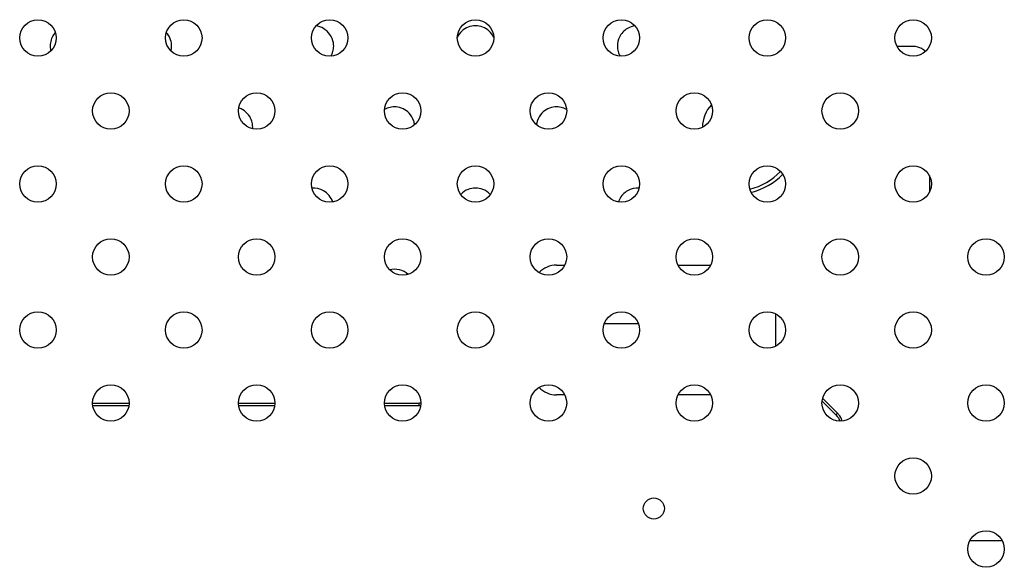
# Model space of a CAD drawing. Units: millimetres. Extents: x 0 to 1134, y 0 to 804.
# Drawn here: x 395 to 431, y 481 to 501 of the extents above; entities that cross this region are included whole.
import ezdxf

# ---------------------------------------------------------------- set-up
doc = ezdxf.new("R2010")
doc.units = ezdxf.units.MM
doc.header["$LTSCALE"] = 65.395
doc.layers.add('47_SNB_BARE_DXF_CONTINUOUS_LINE', color=7, linetype='CONTINUOUS')
doc.layers.add('MCK67633901_DXF_CONTINUOUS_LINE', color=7, linetype='CONTINUOUS')

msp = doc.modelspace()

# ---------------------------------------------------------------- linework, layer by layer
at = {"layer": '47_SNB_BARE_DXF_CONTINUOUS_LINE', "color": 2, "linetype": 'CONTINUOUS'}
for p, q in [((427.3015, 500.0128), (427.9059, 500.0128)), ((428.5059, 495.222), (428.5059, 494.6128)), ((409.6059, 486.8128), (409.6059, 486.7228)), ((425.1114, 486.4346), (425.0478, 486.3709))]:
    msp.add_line(p, q, dxfattribs=at)
at = {"layer": '47_SNB_BARE_DXF_CONTINUOUS_LINE', "color": 6, "linetype": 'CONTINUOUS'}
for p, q in [((414.7059, 491.9128), (415.0104, 491.9128)), ((419.2015, 491.9128), (420.4104, 491.9128)), ((422.8059, 490.1172), (422.8059, 488.9083)), ((416.4752, 489.7528), (417.7366, 489.7528)), ((415.0104, 487.1128), (414.7059, 487.1128)), ((420.4104, 487.1128), (419.2015, 487.1128)), ((425.1114, 486.4346), (424.5551, 486.9909)), ((397.5309, 486.8128), (398.8809, 486.8128)), ((397.5309, 486.7228), (398.8809, 486.7228)), ((402.9309, 486.8128), (404.2809, 486.8128)), ((402.9309, 486.7228), (404.2809, 486.7228)), ((408.3309, 486.8128), (409.6059, 486.8128)), ((408.3309, 486.7228), (409.6059, 486.7228)), ((424.5348, 486.8839), (425.0478, 486.3709)), ((431.2104, 481.7128), (430.0015, 481.7128))]:
    msp.add_line(p, q, dxfattribs=at)
at = {"layer": '47_SNB_BARE_DXF_CONTINUOUS_LINE', "color": 2, "linetype": 'CONTINUOUS'}
for centre, radius, start, end in [((399.7157, 500.0196), 0.7383, 29.81231, 43.35148), ((396.851, 499.9878), 0.8954, 170.78846, 178.40181), ((405.5609, 499.9878), 0.8954, 1.59819, 9.21154), ((396.8628, 500.0395), 0.9073, 181.69208, 189.18487), ((396.8023, 500.0302), 0.846, 189.21607, 193.46668), ((399.6128, 500.0298), 0.8428, 346.51007, 350.73298), ((399.5568, 500.0385), 0.8995, 350.76241, 358.36246), ((427.926, 499.4347), 0.571, 50.18614, 60.52638), ((427.9184, 499.4252), 0.5832, 41.31777, 50.21198), ((421.3059, 497.0128), 1.2, 136.21796, 180), ((402.5609, 496.9878), 0.8954, 1.59819, 9.21154), ((402.5416, 497.0394), 0.9147, 354.75529, 358.3313), ((417.6957, 494.0232), 0.7362, 154.37389, 162.28406), ((409.5765, 487.5641), 0.7519, 272.24385, 277.93122), ((409.5808, 487.5646), 0.8422, 271.71148, 277.36379), ((424.6449, 485.9721), 0.6569, 39.90142, 44.75561)]:
    msp.add_arc(centre, radius, start, end, dxfattribs=at)
at = {"layer": '47_SNB_BARE_DXF_CONTINUOUS_LINE', "color": 9, "linetype": 'CONTINUOUS'}
for radius, start, end in [(2.3558, 283.55704, 315.93392), (2.4824, 283.94032, 315.54774)]:
    msp.add_arc((421.3059, 497.0128), radius, start, end, dxfattribs=at)
at = {"layer": '47_SNB_BARE_DXF_CONTINUOUS_LINE', "color": 6, "linetype": 'CONTINUOUS'}
for centre, start, end in [((414.7059, 491.0128), 90, 136.17681), ((414.7059, 488.0128), 223.82319, 270)]:
    msp.add_arc(centre, 0.9, start, end, dxfattribs=at)
at = {"layer": '47_SNB_BARE_DXF_CONTINUOUS_LINE', "color": 2, "linetype": 'CONTINUOUS'}
for points in [[(396.1487, 500.5151), (396.1025, 500.464), (396.063, 500.406), (396.033, 500.344)], [(406.0768, 500.6644), (405.9912, 500.7131), (405.8942, 500.7454), (405.7964, 500.7572)], [(406.4447, 500.1311), (406.41, 500.3443), (406.2646, 500.5577), (406.0768, 500.6644)], [(411.4365, 500.7126), (411.2655, 500.6465), (411.1101, 500.506), (411.0314, 500.3404)], [(411.9753, 500.7126), (411.8078, 500.7773), (411.6041, 500.7773), (411.4365, 500.7126)], [(412.3805, 500.3404), (412.3018, 500.506), (412.1464, 500.6465), (411.9753, 500.7126)], [(417.3356, 500.6648), (417.207, 500.5919), (417.096, 500.4749), (417.0319, 500.3416)], [(417.6156, 500.7572), (417.518, 500.7455), (417.4211, 500.7133), (417.3356, 500.6648)], [(396.033, 500.344), (396.0008, 500.2771), (395.9791, 500.2044), (395.9671, 500.1311)], [(400.4186, 500.2431), (400.4031, 500.2929), (400.3822, 500.3414), (400.3564, 500.3867)], [(400.4559, 500.0128), (400.454, 500.0905), (400.4418, 500.1688), (400.4186, 500.2431)], [(417.0319, 500.3416), (416.9831, 500.2402), (416.9582, 500.1252), (416.9559, 500.0128)], [(406.3561, 499.6384), (406.3872, 499.6927), (406.4108, 499.7518), (406.427, 499.8122)], [(406.427, 499.8122), (406.4446, 499.8774), (406.454, 499.9452), (406.4559, 500.0128)], [(416.9559, 500.0128), (416.958, 499.9452), (416.9674, 499.8774), (416.9849, 499.8122)], [(416.9849, 499.8122), (417.0011, 499.7518), (417.0247, 499.6928), (417.0557, 499.6385)], [(427.9059, 500.0128), (428.0098, 500.009), (428.1164, 499.9828), (428.2069, 499.9318)], [(403.3788, 497.344), (403.2979, 497.5117), (403.138, 497.6531), (402.9631, 497.7171)], [(408.7619, 497.7606), (408.6156, 497.7715), (408.46, 497.736), (408.3328, 497.6631)], [(409.2506, 497.5287), (409.1263, 497.6593), (408.9417, 497.7472), (408.7619, 497.7606)], [(414.65, 497.7606), (414.4702, 497.7472), (414.2856, 497.6593), (414.1613, 497.5287)], [(415.0791, 497.6631), (414.9518, 497.736), (414.7963, 497.7715), (414.65, 497.7606)], [(403.4447, 497.1311), (403.4328, 497.2044), (403.4111, 497.2771), (403.3788, 497.344)], [(409.419, 497.2415), (409.3862, 497.3475), (409.327, 497.4482), (409.2506, 497.5287)], [(414.1613, 497.5287), (414.0848, 497.4482), (414.0257, 497.3475), (413.9929, 497.2415)], [(406.0768, 494.6644), (405.9496, 494.7367), (405.7944, 494.7716), (405.6485, 494.7605)], [(406.4172, 494.2472), (406.3629, 494.4183), (406.2329, 494.5758), (406.0768, 494.6644)], [(411.4365, 494.7126), (411.3336, 494.6728), (411.2373, 494.6086), (411.1613, 494.5287)], [(411.9753, 494.7126), (411.8078, 494.7773), (411.6041, 494.7773), (411.4365, 494.7126)], [(412.2506, 494.5287), (412.1745, 494.6086), (412.0783, 494.6728), (411.9753, 494.7126)], [(417.3356, 494.6648), (417.207, 494.5919), (417.096, 494.4749), (417.0319, 494.3416)], [(417.7633, 494.7605), (417.6176, 494.7716), (417.4627, 494.7368), (417.3356, 494.6648)], [(409.2079, 491.5701), (409.0332, 491.7269), (408.7524, 491.7974), (408.5247, 491.7405)], [(425.0478, 486.3709), (425.1114, 486.3067), (425.182, 486.2286), (425.1872, 486.1384)], [(425.2771, 486.1417), (425.2545, 486.2331), (425.2093, 486.3212), (425.1489, 486.3934)]]:
    msp.add_open_spline(points, degree=3, dxfattribs=at)
for points, knots in [([(409.4489, 497.1026), (409.4459, 497.1261), (409.4379, 497.1729), (409.426, 497.2188), (409.419, 497.2415)], [0, 0, 0, 0, 0.4998805, 1, 1, 1, 1]), ([(413.9929, 497.2415), (413.9859, 497.2188), (413.974, 497.1729), (413.966, 497.1261), (413.963, 497.1026)], [0, 0, 0, 0, 0.5001195, 1, 1, 1, 1])]:
    msp.add_open_spline(points, degree=3, knots=knots, dxfattribs=at)
at = {"layer": 'MCK67633901_DXF_CONTINUOUS_LINE', "color": 7, "linetype": 'CONTINUOUS'}
for centre, radius in [((395.5059, 500.3128), 0.675), ((400.9059, 500.3128), 0.675), ((406.3059, 500.3128), 0.675), ((411.7059, 500.3128), 0.675), ((417.1059, 500.3128), 0.675), ((422.5059, 500.3128), 0.675), ((427.9059, 500.3128), 0.675), ((398.2059, 497.6128), 0.675), ((403.6059, 497.6128), 0.675), ((409.0059, 497.6128), 0.675), ((414.4059, 497.6128), 0.675), ((419.8059, 497.6128), 0.675), ((425.2059, 497.6128), 0.675), ((395.5059, 494.9128), 0.675), ((400.9059, 494.9128), 0.675), ((406.3059, 494.9128), 0.675), ((411.7059, 494.9128), 0.675), ((417.1059, 494.9128), 0.675), ((422.5059, 494.9128), 0.675), ((427.9059, 494.9128), 0.675), ((398.2059, 492.2128), 0.675), ((403.6059, 492.2128), 0.675), ((409.0059, 492.2128), 0.675), ((414.4059, 492.2128), 0.675), ((419.8059, 492.2128), 0.675), ((425.2059, 492.2128), 0.675), ((430.6059, 492.2128), 0.675), ((395.5059, 489.5128), 0.675), ((400.9059, 489.5128), 0.675), ((406.3059, 489.5128), 0.675), ((411.7059, 489.5128), 0.675), ((417.1059, 489.5128), 0.675), ((422.5059, 489.5128), 0.675), ((427.9059, 489.5128), 0.675), ((398.2059, 486.8128), 0.675), ((403.6059, 486.8128), 0.675), ((409.0059, 486.8128), 0.675), ((414.4059, 486.8128), 0.675), ((419.8059, 486.8128), 0.675), ((425.2059, 486.8128), 0.675), ((430.6059, 486.8128), 0.675), ((427.9059, 484.1128), 0.675), ((418.3059, 482.9128), 0.39), ((430.6059, 481.4128), 0.675)]:
    msp.add_circle(centre, radius, dxfattribs=at)

doc.saveas('drawing.dxf')
